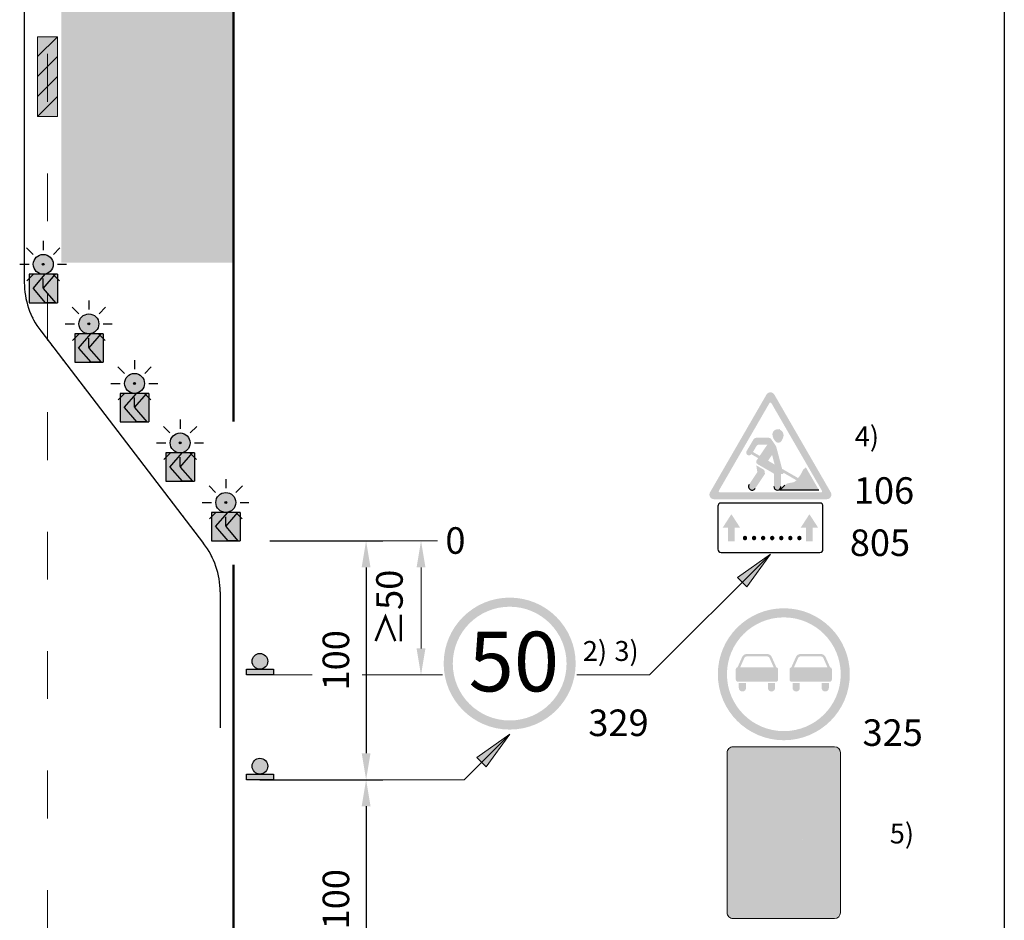
# Model space of a CAD drawing. Units: millimetres. Extents: x -32235 to 13406, y -18616 to 14387.
# Drawn here: x -15430 to -15355, y 5399 to 5467 of the extents above; entities that cross this region are included whole.
import ezdxf

# ---------------------------------------------------------------- set-up
doc = ezdxf.new("R2010")
doc.units = ezdxf.units.MM
for name, pattern in [('ACAD_ISO03W100', [30, 12, -18]), ('DASHDOTX2', [50.8, 25.4, -12.7, 0, -12.7]), ('DOT', [0.25, 0, -0.25])]:
    doc.linetypes.add(name, pattern=pattern)
for name, color, linetype, lineweight in [('BRŪKŠNINĖ', 250, 'ACAD_ISO03W100', 13), ('Matmenys1', 8, 'Continuous', 13), ('PAGRINDINĖ', 250, 'Continuous', 30), ('PLONOJI IŠTISINĖ', 250, 'Continuous', 13)]:
    doc.layers.add(name, color=color, linetype=linetype, lineweight=lineweight)
doc.layers.add('nespauzdinamas', color=1, linetype='Continuous', plot=False)
doc.layers.add('SEGMENTAI', color=7, linetype='Continuous')
doc.layers.add('TAŠKINĖ', color=250, linetype='DOT')
doc.styles.get("Standard").update_dxf_attribs({"font": 'times.ttf'})
doc.dimstyles.new('ISO-25', dxfattribs={"dimtxt": 2, "dimasz": 2, "dimexe": 1.25, "dimexo": 2, "dimgap": 1, "dimtad": 1, "dimtxsty": 'Standard', "dimcen": 2, "dimadec": 0, "dimazin": 0, "dimtfac": 1, "dimtmove": 0, "dimatfit": 3, "dimfxl": 1.25, "dimarcsym": 0})

# ---------------------------------------------------------------- blocks, each defined once
blk = doc.blocks.new('*D323')
at = {"layer": 'Defpoints', "color": 0, "transparency": 16777216}
for p in [(-15412.81823543944, 5427.583124699583), (-15403.56823543944, 5409.583124699583), (-15403.56823543944, 5409.583124699583)]:
    blk.add_point(p, dxfattribs=at)
at = {"layer": 'Matmenys1', "color": 0, "lineweight": -2, "transparency": 16777216}
for p, q in [((-15410.81823543944, 5427.583124699583), (-15402.31823543944, 5427.583124699583)), ((-15403.56823543944, 5425.583124699583), (-15403.56823543944, 5411.583124699583)), ((-15405.56823543944, 5409.583124699583), (-15404.81823543944, 5409.583124699583))]:
    blk.add_line(p, q, dxfattribs=at)
at = {"layer": 'Matmenys1', "color": 0, "transparency": 16777216}
for points in [[(-15403.90156877277, 5425.583124699583), (-15403.2349021061, 5425.583124699583), (-15403.56823543944, 5427.583124699583)], [(-15403.90156877277, 5411.583124699583), (-15403.2349021061, 5411.583124699583), (-15403.56823543944, 5409.583124699583)]]:
    blk.add_solid(points, dxfattribs=at)
at = {"layer": 'Matmenys1', "color": 0, "transparency": 16777216, "insert": (-15405.58553897224, 5418.58312469958), "char_height": 2, "attachment_point": 5, "rotation": 90}
blk.add_mtext('100', dxfattribs=at)
blk = doc.blocks.new('*D320')
at = {"layer": 'Defpoints', "color": 0, "transparency": 16777216}
for p in [(-15413.56823543944, 5409.583124699583), (-15413.56823543944, 5391.583124699583), (-15403.56823543944, 5391.583124699583)]:
    blk.add_point(p, dxfattribs=at)
at = {"layer": 'Matmenys1', "color": 0, "lineweight": -2, "transparency": 16777216}
for p, q in [((-15411.56823543944, 5409.583124699583), (-15402.31823543944, 5409.583124699583)), ((-15403.56823543944, 5407.583124699583), (-15403.56823543944, 5393.583124699583)), ((-15411.56823543944, 5391.583124699583), (-15402.31823543944, 5391.583124699583))]:
    blk.add_line(p, q, dxfattribs=at)
at = {"layer": 'Matmenys1', "color": 0, "transparency": 16777216}
for points in [[(-15403.90156877277, 5407.583124699583), (-15403.2349021061, 5407.583124699583), (-15403.56823543944, 5409.583124699583)], [(-15403.90156877277, 5393.583124699583), (-15403.2349021061, 5393.583124699583), (-15403.56823543944, 5391.583124699583)]]:
    blk.add_solid(points, dxfattribs=at)
at = {"layer": 'Matmenys1', "color": 0, "transparency": 16777216, "insert": (-15405.58553897224, 5400.58312469958), "char_height": 2, "attachment_point": 5, "rotation": 90}
blk.add_mtext('100', dxfattribs=at)
blk = doc.blocks.new('SEG4')
at = {"layer": 'SEGMENTAI', "lineweight": 9}
blk.add_hatch(color=2, dxfattribs=at).paths.add_polyline_path([(-16240.7532557784, 6901.919956147649, -1), (-16239.2532557784, 6901.919956147649, -1)])
at = {"layer": 'SEGMENTAI', "ltscale": 0.1}
h = blk.add_hatch(color=7, dxfattribs=at)
edge = h.paths.add_edge_path()
edge.add_arc((-16240.0032557784, 6901.919956147651), 0.07147391480975784, 0, 360)
at = {"layer": 'SEGMENTAI', "ltscale": 0.1, "true_color": 0xffffff}
for points in [[(-16241.07468434977, 6901.16995614765), (-16241.07468434977, 6899.027099004901), (-16239.85631700289, 6899.027099004902), (-16240.77468434978, 6900.098527576275), (-16239.85631700289, 6901.16995614765)], [(-16238.93182720702, 6901.169956147651), (-16239.0848884315, 6901.169956147651), (-16240.00325577839, 6900.098527576275), (-16239.0848884315, 6899.027099004901), (-16238.93182720702, 6899.027099004901)]]:
    blk.add_hatch(color=7, dxfattribs=at).paths.add_polyline_path(points)
at = {"layer": 'SEGMENTAI', "linetype": 'DASHDOTX2'}
blk.add_hatch(color=1, dxfattribs=at).paths.add_polyline_path([(-16239.85631700289, 6901.169956147651), (-16239.0848884315, 6901.169956147651), (-16240.0032557784, 6900.098527576276), (-16239.0848884315, 6899.027099004901), (-16239.85631700289, 6899.027099004901), (-16240.77468434978, 6900.098527576276)])
at = {"layer": 'SEGMENTAI', "color": 0, "ltscale": 0.1}
for p, q in [((-16240.0032557784, 6903.681515110415), (-16240.0032557784, 6902.99268425353)), ((-16240.76870824969, 6902.671506613917), (-16241.26276807145, 6903.16556643568)), ((-16239.23780330711, 6902.671506613917), (-16238.74374348535, 6903.16556643568)), ((-16241.77871674619, 6901.919956147651), (-16241.07598388428, 6901.919956147651)), ((-16238.93052767252, 6901.919956147651), (-16238.25559882066, 6901.919956147651)), ((-16241.23496406141, 6900.67434585962), (-16240.75480624467, 6901.154503676365)), ((-16240.0032557784, 6900.158397184887), (-16240.0032557784, 6900.847228041772)), ((-16238.77154749539, 6900.67434585962), (-16239.25170531213, 6901.154503676365))]:
    blk.add_line(p, q, dxfattribs=at)
at = {"layer": 'SEGMENTAI', "color": 0}
for p, q in [((-16241.07468434977, 6901.169956147651), (-16241.07468434977, 6899.027099004901)), ((-16238.93182720702, 6901.169956147651), (-16238.93182720702, 6899.027099004901))]:
    blk.add_line(p, q, dxfattribs=at)
at = {"layer": 'SEGMENTAI', "color": 1}
for p, q in [((-16240.77468434978, 6900.098527576276), (-16239.85631700289, 6901.169956147651)), ((-16240.0032557784, 6900.098527576276), (-16239.0848884315, 6901.169956147651)), ((-16239.0848884315, 6901.169956147651), (-16239.85631700289, 6901.169956147651)), ((-16240.77468434978, 6900.098527576276), (-16239.85631700289, 6899.027099004901)), ((-16240.0032557784, 6900.098527576276), (-16239.0848884315, 6899.027099004901)), ((-16239.0848884315, 6899.027099004901), (-16239.86161940193, 6899.033285137108))]:
    blk.add_line(p, q, dxfattribs=at)
at = {"layer": 'SEGMENTAI', "color": 0}
for points in [[(-16238.93182720702, 6901.169956147651), (-16241.07468434977, 6901.169956147651)], [(-16241.07468434977, 6899.027099004901), (-16238.93182720702, 6899.027099004901)]]:
    blk.add_lwpolyline(points, dxfattribs=at)
at = {"layer": 'SEGMENTAI', "lineweight": 25}
blk.add_circle((-16240.0032557784, 6901.919956147651), 0.75, dxfattribs=at)
at = {"layer": 'SEGMENTAI', "color": 0, "ltscale": 0.1}
blk.add_circle((-16240.0032557784, 6901.919956147651), 0.07147391480975784, dxfattribs=at)

msp = doc.modelspace()

# ---------------------------------------------------------------- hatches: boundary and pattern name
at = {"ltscale": 0.1, "true_color": 0xbaafa0}
msp.add_hatch(color=253, dxfattribs=at).paths.add_polyline_path([(-15426.51841650102, 5518.048215420084), (-15413.56823543944, 5518.048215420084), (-15413.56823543944, 5448.540260802155), (-15426.51841650102, 5448.540260802155)])
at = {"ltscale": 20}
h = msp.add_hatch(color=1, dxfattribs=at)
h.paths.add_polyline_path([(-15372.81306438148, 5438.601372495255, 0.2679491924311236), (-15373.10998737704, 5438.772801066676), (-15373.10998737704, 5438.001372495284, -0.2679491924309912), (-15373.03575662816, 5437.958515352431), (-15371.13240479688, 5434.66181327599), (-15370.68702030354, 5434.91895613312)])
h.paths.add_polyline_path([(-15373.18421812594, 5437.958515352431, -0.2679491924312502), (-15373.10998737704, 5438.001372495284), (-15373.10998737704, 5438.772801066676, 0.2679491924311231), (-15373.40691037262, 5438.601372495255), (-15377.65899852851, 5431.236539770984, 0.5773502691896156), (-15377.36207553295, 5430.722254056724), (-15373.10998737704, 5430.722254056724), (-15373.10998737704, 5431.236539770984), (-15376.91669103959, 5431.236539770984, -0.5773502691896251), (-15376.99092178849, 5431.36511119955)])
h.paths.add_polyline_path([(-15373.10998737704, 5431.236539770984), (-15373.10998737704, 5430.722254056724), (-15368.85789922116, 5430.722254056724, 0.5773502691896247), (-15368.56097622558, 5431.236539770984), (-15370.68702030354, 5434.91895613312), (-15371.13240479688, 5434.66181327599), (-15369.22905296562, 5431.36511119955, -0.5773502691896251), (-15369.30328371451, 5431.236539770984)])
h = msp.add_hatch(color=256)
h.paths.add_polyline_path([(-15372.41320625221, 5435.95869602833, 0.501258455867057), (-15372.96010756797, 5435.628463372295, 0.23407955468258), (-15372.64603109683, 5435.010933173817, 0.3874382393848264), (-15372.28710180336, 5435.097192644023, 0.05650054195082755), (-15372.15380311542, 5435.369719433627, -0.0002983158200427048), (-15372.15400877123, 5435.369233211573, 0.4316708285558796)])
h.paths.add_polyline_path([(-15372.66837493758, 5434.667002502703, 0.0864309874620156), (-15372.70676785264, 5434.750240226289), (-15373.04504426495, 5435.239850823058, 0.2463595509522533), (-15373.25660349474, 5435.350825485064), (-15374.16300149767, 5435.350825485064, 0.2656383473284938), (-15374.38457600323, 5435.224170893529), (-15374.88986143726, 5434.366175197887, 1), (-15374.5454544973, 5434.110479136407), (-15374.03495937987, 5433.815744642912), (-15374.14402182939, 5433.655991195743, 0.436479096950858), (-15374.07675409687, 5433.360852487529), (-15372.84969589702, 5432.652410105471), (-15372.84969589702, 5431.677439360737, 1), (-15372.31545400232, 5431.677439360737), (-15372.31545400232, 5432.612362676444), (-15372.20617725114, 5432.612362676444, 0.4142135623731624), (-15372.12118422244, 5432.697355705142), (-15372.12118422244, 5432.710826040497), (-15371.14865196538, 5432.149334280031, -0.1679888540339678), (-15371.45396270107, 5431.979982687906), (-15371.73546021683, 5431.930628238759, 0.1559256975564772), (-15372.02355844718, 5431.77956867797), (-15372.39007563308, 5431.407968342402), (-15369.4517452123, 5431.407968342402), (-15370.43989113996, 5433.119487294995), (-15370.6086488791, 5432.974708272701, 0.1214792008859606), (-15370.68296484973, 5432.870600887687, -0.09001018729518505), (-15371.02774301688, 5432.317871099207), (-15372.22832572961, 5433.011027851653)])
h.paths.add_polyline_path([(-15372.98493631328, 5434.06172875335), (-15372.79224684497, 5433.336607859435), (-15373.28553856269, 5433.621409965479)], flags=16)
h.paths.add_polyline_path([(-15373.91824664242, 5433.986704145664), (-15374.42159387782, 5434.277311807547), (-15374.16956850582, 5434.709035368296, -0.2666639452763759), (-15373.94749572483, 5434.836539770804), (-15373.33807039833, 5434.836539770804)], flags=16)
h.paths.add_polyline_path([(-15373.54902628915, 5432.587241047222, 0.1883315319897411), (-15373.52822923106, 5432.682157503363), (-15373.56602439949, 5432.921526903434), (-15374.17466073919, 5433.272923258028), (-15374.09750715738, 5432.784283906571, -0.1883315319896554), (-15374.10885100724, 5432.732511294129), (-15374.70872533089, 5431.832699808685, 1), (-15374.25410656593, 5431.529620632055)])
for points in [[(-15375.79733141777, 5428.571312393896), (-15375.38943432506, 5428.571312393896), (-15376.04927094286, 5429.591057356361), (-15376.70910756068, 5428.571312393895), (-15376.30121046796, 5428.571312393896), (-15376.30121046796, 5427.551557233955), (-15375.79733141777, 5427.551557233954)], [(-15369.91876428614, 5428.571312393897), (-15369.51086719343, 5428.571312393896), (-15370.17070381124, 5429.591057356365), (-15370.83054042905, 5428.571312393897), (-15370.42264333633, 5428.571312393896), (-15370.42264333633, 5427.551557233955), (-15369.91876428614, 5427.551557233954)], [(-15412.57938981679, 5417.914283822423), (-15410.55708106208, 5417.914283822423), (-15410.55708106208, 5417.482158461657), (-15412.57938981679, 5417.482158461657)], [(-15412.57938981679, 5410.01525006035), (-15410.55708106208, 5410.01525006035), (-15410.55708106208, 5409.583124699583), (-15412.57938981679, 5409.583124699583)]]:
    msp.add_hatch(color=0).paths.add_polyline_path(points)
h = msp.add_hatch(color=1)
edge = h.paths.add_edge_path(flags=16)
edge.add_arc((-15392.75216772326, 5418.335440506416), 4.2857142855, 0, 360)
edge = h.paths.add_edge_path()
edge.add_arc((-15392.75216772326, 5418.335440506416), 4.97142857118, 0, 360)
h = msp.add_hatch(color=1)
edge = h.paths.add_edge_path(flags=16)
edge.add_arc((-15372.09841756902, 5417.533154791267), 4.2857142855, 0, 360)
edge = h.paths.add_edge_path()
edge.add_arc((-15372.09841756902, 5417.533154791267), 4.97142857118, 0, 360)
h = msp.add_hatch(color=0)
edge = h.paths.add_edge_path()
edge.add_arc((-15411.56823543944, 5418.506527374013), 0.5922435515897889, 0, 360)
h = msp.add_hatch(color=1)
edge = h.paths.add_edge_path()
edge.add_line((-15374.12375747938, 5419.061497850465), (-15373.37253281393, 5419.061497850465))
edge.add_arc((-15373.37253281393, 5418.657414868868), 0.40408298159673, 23.962421354737728, 89.9999999994842, ccw=False)
edge.add_line((-15373.00327692506, 5418.82152807538), (-15372.66384769149, 5418.057809871291))
edge.add_arc((-15372.68665878193, 5417.898132238241), 0.1612987673335461, 8.130102353425002, 81.8698976452958, ccw=False)
edge.add_line((-15372.52698114888, 5417.920943328675), (-15372.52698114888, 5417.14536625386))
edge.add_arc((-15372.70946987236, 5417.145366253859), 0.1824887234834023, -90, 2.8552449293783866e-10, ccw=False)
edge.add_line((-15372.70946987236, 5416.962877530374), (-15374.12375747938, 5416.962877530374))
edge.add_line((-15374.12375747938, 5416.962877530374), (-15375.5380450864, 5416.962877530374))
edge.add_arc((-15375.5380450864, 5417.145366253859), 0.1824887234843118, 179.9999999997144, 270, ccw=False)
edge.add_line((-15375.72053380988, 5417.14536625386), (-15375.72053380988, 5417.920943328675))
edge.add_arc((-15375.56085617683, 5417.898132238241), 0.1612987673330316, 98.1301023547042, 171.869897646575, ccw=False)
edge.add_line((-15375.58366726727, 5418.057809871291), (-15375.24423803369, 5418.82152807538))
edge.add_arc((-15374.87498214483, 5418.657414868873), 0.404082981591145, 90.00000000103171, 156.0375786457598, ccw=False)
edge.add_line((-15374.87498214484, 5419.061497850465), (-15374.12375747938, 5419.061497850465))
edge = h.paths.add_edge_path()
edge.add_line((-15375.49242290553, 5416.871633168631), (-15374.94495673506, 5416.871633168631))
edge.add_line((-15374.94495673506, 5416.871633168631), (-15374.94495673506, 5416.506655721659))
edge.add_arc((-15375.21868982029, 5416.506655721659), 0.2737330852323794, -180, 0, ccw=False)
edge.add_line((-15375.49242290553, 5416.506655721659), (-15375.49242290553, 5416.871633168631))
edge = h.paths.add_edge_path()
edge.add_line((-15373.3025582237, 5416.871633168631), (-15372.75509205324, 5416.871633168631))
edge.add_line((-15372.75509205324, 5416.871633168631), (-15372.75509205324, 5416.506655721659))
edge.add_arc((-15373.02882513847, 5416.506655721659), 0.2737330852287414, -180, 0, ccw=False)
edge.add_line((-15373.3025582237, 5416.506655721659), (-15373.3025582237, 5416.871633168631))
edge = h.paths.add_edge_path(flags=16)
edge.add_line((-15372.86354819652, 5418.057809871291), (-15373.17003731555, 5418.74741258196))
edge.add_arc((-15373.37253281393, 5418.65741486887), 0.2215942581086184, 23.96242135435621, 89.99999999905936)
edge.add_line((-15373.37253281393, 5418.879009126978), (-15374.12375747938, 5418.879009126978))
edge.add_line((-15374.12375747938, 5418.879009126978), (-15374.87498214484, 5418.879009126978))
edge.add_arc((-15374.87498214483, 5418.65741486887), 0.2215942581078707, 90.00000000094064, 156.0375786456438)
edge.add_line((-15375.07747764322, 5418.74741258196), (-15375.38396676223, 5418.057809871291))
edge.add_line((-15375.38396676223, 5418.057809871291), (-15372.86354819652, 5418.057809871291))
h = msp.add_hatch(color=256)
edge = h.paths.add_edge_path()
edge.add_line((-15371.4417430848, 5416.871633168631), (-15370.89427691435, 5416.871633168631))
edge.add_line((-15370.89427691435, 5416.871633168631), (-15370.89427691435, 5416.506655721659))
edge.add_arc((-15371.16800999958, 5416.506655721659), 0.2737330852251034, -180, 0, ccw=False)
edge.add_line((-15371.4417430848, 5416.506655721659), (-15371.4417430848, 5416.871633168631))
edge = h.paths.add_edge_path()
edge.add_line((-15369.25187840298, 5416.871633168631), (-15368.70441223252, 5416.871633168631))
edge.add_line((-15368.70441223252, 5416.871633168631), (-15368.70441223252, 5416.506655721659))
edge.add_arc((-15368.97814531775, 5416.506655721659), 0.2737330852287414, -180, 0, ccw=False)
edge.add_line((-15369.25187840298, 5416.506655721659), (-15369.25187840298, 5416.871633168631))
edge = h.paths.add_edge_path()
edge.add_line((-15370.07307765866, 5419.061497850465), (-15369.32185299321, 5419.061497850465))
edge.add_arc((-15369.32185299321, 5418.657414868861), 0.4040829816030964, 23.96242135535317, 90, ccw=False)
edge.add_line((-15368.95259710434, 5418.82152807538), (-15368.61316787078, 5418.057809871291))
edge.add_arc((-15368.63597896122, 5417.898132238237), 0.1612987673375334, 8.130102354841313, 81.86989764680351, ccw=False)
edge.add_line((-15368.47630132816, 5417.920943328675), (-15368.47630132816, 5417.14536625386))
edge.add_arc((-15368.65879005165, 5417.145366253862), 0.1824887234870403, 269.9999999988578, 359.9999999991433, ccw=False)
edge.add_line((-15368.65879005165, 5416.962877530374), (-15370.07307765866, 5416.962877530374))
edge.add_line((-15370.07307765866, 5416.962877530374), (-15371.48736526568, 5416.962877530374))
edge.add_arc((-15371.48736526569, 5417.145366253862), 0.1824887234879498, 180.0000000008567, 270.0000000011422, ccw=False)
edge.add_line((-15371.66985398917, 5417.14536625386), (-15371.66985398917, 5417.920943328675))
edge.add_arc((-15371.51017635612, 5417.898132238231), 0.1612987673416493, 98.13010235164307, 171.8698976434225, ccw=False)
edge.add_line((-15371.53298744655, 5418.057809871291), (-15371.19355821299, 5418.82152807538))
edge.add_arc((-15370.82430232412, 5418.657414868861), 0.4040829816025958, 90, 156.0375786446468, ccw=False)
edge.add_line((-15370.82430232412, 5419.061497850465), (-15370.07307765866, 5419.061497850465))
edge = h.paths.add_edge_path(flags=16)
edge.add_line((-15368.81286837582, 5418.057809871291), (-15369.11935749483, 5418.74741258196))
edge.add_arc((-15369.32185299321, 5418.657414868863), 0.2215942581145285, 23.96242135547843, 90)
edge.add_line((-15369.32185299321, 5418.879009126978), (-15370.07307765866, 5418.879009126978))
edge.add_line((-15370.07307765866, 5418.879009126978), (-15370.82430232412, 5418.879009126978))
edge.add_arc((-15370.82430232412, 5418.657414868858), 0.2215942581196941, 89.99999999905936, 156.0375786436142)
edge.add_line((-15371.02679782251, 5418.74741258196), (-15371.33328694151, 5418.057809871291))
edge.add_line((-15371.33328694151, 5418.057809871291), (-15368.81286837582, 5418.057809871291))
h = msp.add_hatch(color=0)
edge = h.paths.add_edge_path()
edge.add_arc((-15411.56823543944, 5410.607493611939), 0.5922435515897889, 0, 360)
h = msp.add_hatch(color=0)
edge = h.paths.add_edge_path()
edge.add_line((-15372.54371074495, 5407.29075477403), (-15370.92687728864, 5406.938330371396))
edge.add_line((-15370.92687728864, 5406.938330371396), (-15371.27205609511, 5406.553393273424))
edge.add_line((-15371.27205609511, 5406.553393273424), (-15370.66952410973, 5406.01309390328))
edge.add_arc((-15372.00474878213, 5404.524075745488), 1.999999999999491, 359.9999999999479, 408.11694983898406, ccw=False)
edge.add_line((-15370.00474878213, 5404.524075745486), (-15370.00474878213, 5400.262662317316))
edge.add_line((-15370.00474878213, 5400.262662317316), (-15370.60474878213, 5400.262662317316))
edge.add_spline(control_points=[(-15370.60474878213, 5400.262662317314), (-15370.60455879663, 5400.768726447927), (-15370.60436881112, 5401.274790578541), (-15370.60427133469, 5401.780856922888)], knot_values=[2.365944670377809, 2.365944670377809, 2.365944670377809, 2.365944670377809, 3.125047685804939, 3.125047685804939, 3.125047685804939, 3.125047685804939], degree=3, periodic=0)
edge.add_spline(control_points=[(-15370.60427133469, 5401.780856922888), (-15370.60417966204, 5402.256791865016), (-15370.60416981035, 5402.732728765112), (-15370.60431872893, 5403.208669464569)], knot_values=[1.652038966607919, 1.652038966607919, 1.652038966607919, 1.652038966607919, 2.365944670377808, 2.365944670377808, 2.365944670377808, 2.365944670377808], degree=3, periodic=0)
edge.add_spline(control_points=[(-15370.60431872893, 5403.208669464569), (-15370.6043677436, 5403.365319347829), (-15370.60443395808, 5403.521969642678), (-15370.60452011607, 5403.678620414775)], knot_values=[1.417065901093241, 1.417065901093241, 1.417065901093241, 1.417065901093241, 1.652038966607919, 1.652038966607919, 1.652038966607919, 1.652038966607919], degree=3, periodic=0)
edge.add_spline(control_points=[(-15370.60452011607, 5403.678620414775), (-15370.60458473418, 5403.79610778744), (-15370.60467529482, 5403.936406969752), (-15370.60478350327, 5404.076706574376), (-15370.60469134089, 5404.099517466498)], knot_values=[1.206620378288062, 1.206620378288062, 1.206620378288062, 1.206620378288062, 1.382849117827466, 1.41706590109324, 1.41706590109324, 1.41706590109324, 1.41706590109324], degree=3, periodic=0)
edge.add_spline(control_points=[(-15370.60469134089, 5404.099517466498), (-15370.60465148419, 5404.10938230088), (-15370.60444574952, 5404.142992581082), (-15370.60363588198, 5404.192705025426), (-15370.60255042101, 5404.232543095598), (-15370.60204908003, 5404.248641348958)], knot_values=[1.132044751092813, 1.132044751092813, 1.132044751092813, 1.132044751092813, 1.14684219514388, 1.182461513223198, 1.206620378288062, 1.206620378288062, 1.206620378288062, 1.206620378288062], degree=3, periodic=0)
edge.add_spline(control_points=[(-15370.60204908003, 5404.248641348958), (-15370.60163778043, 5404.26184833856), (-15370.60044487221, 5404.296587151176), (-15370.59899297227, 5404.33131564379), (-15370.59792479159, 5404.35283534031)], knot_values=[1.079906493437169, 1.079906493437169, 1.079906493437169, 1.079906493437169, 1.099726400141152, 1.132044751092813, 1.132044751092813, 1.132044751092813, 1.132044751092813], degree=3, periodic=0)
edge.add_spline(control_points=[(-15370.59792479159, 5404.35283534031), (-15370.5976879761, 5404.357606253649), (-15370.5959840814, 5404.390772736629), (-15370.5926791599, 5404.441972665684), (-15370.59212821684, 5404.488500579963), (-15370.59225520824, 5404.506587862598)], knot_values=[1.002965983394022, 1.002965983394022, 1.002965983394022, 1.002965983394022, 1.010130956727371, 1.052779139948006, 1.079906493437169, 1.079906493437169, 1.079906493437169, 1.079906493437169], degree=3, periodic=0)
edge.add_spline(control_points=[(-15370.59225520824, 5404.506587862598), (-15370.59227541184, 5404.509465445454), (-15370.59258549431, 5404.540404849625), (-15370.59421245549, 5404.579254677949), (-15370.59707901852, 5404.615130388113), (-15370.59777612027, 5404.623026479979)], knot_values=[0.9446734019288281, 0.9446734019288281, 0.9446734019288281, 0.9446734019288281, 0.9489892081714943, 0.991077157192742, 1.002965983394022, 1.002965983394022, 1.002965983394022, 1.002965983394022], degree=3, periodic=0)
edge.add_spline(control_points=[(-15370.59777612027, 5404.623026479979), (-15370.5992491113, 5404.639711092296), (-15370.60248720482, 5404.670248758915), (-15370.60670296261, 5404.700664688236), (-15370.60882025334, 5404.71445768102)], knot_values=[0.8986222670491241, 0.8986222670491241, 0.8986222670491241, 0.8986222670491241, 0.9237436130844968, 0.9446734019288281, 0.9446734019288281, 0.9446734019288281, 0.9446734019288281], degree=3, periodic=0)
edge.add_spline(control_points=[(-15370.60882025334, 5404.71445768102), (-15370.61025353711, 5404.723794741994), (-15370.61551069328, 5404.755923091013), (-15370.62186069911, 5404.787863461935), (-15370.62691313754, 5404.810414497834)], knot_values=[0.849796324464033, 0.849796324464033, 0.849796324464033, 0.849796324464033, 0.8639645849486584, 0.898622267049124, 0.898622267049124, 0.898622267049124, 0.898622267049124], degree=3, periodic=0)
edge.add_spline(control_points=[(-15370.62691313754, 5404.810414497834), (-15370.62884094771, 5404.819019078947), (-15370.63582731503, 5404.84890787669), (-15370.64377136728, 5404.878565770493), (-15370.64991254478, 5404.899562133191)], knot_values=[0.8037673966477616, 0.8037673966477616, 0.8037673966477616, 0.8037673966477616, 0.8169913939033008, 0.849796324464033, 0.849796324464033, 0.849796324464033, 0.849796324464033], degree=3, periodic=0)
edge.add_spline(control_points=[(-15370.64991254478, 5404.899562133191), (-15370.65446737116, 5404.915134844917), (-15370.66413719493, 5404.946230419869), (-15370.67485759563, 5404.976975085289), (-15370.68049727532, 5404.992303073955)], knot_values=[0.7549403457586943, 0.7549403457586943, 0.7549403457586943, 0.7549403457586943, 0.7792713088936147, 0.8037673966477618, 0.8037673966477618, 0.8037673966477618, 0.8037673966477618], degree=3, periodic=0)
edge.add_spline(control_points=[(-15370.68049727532, 5404.992303073955), (-15370.68415274585, 5405.002238214595), (-15370.69506956656, 5405.030926279885), (-15370.70690235999, 5405.059255806064), (-15370.71503964197, 5405.077643082947)], knot_values=[0.7089056230199996, 0.7089056230199996, 0.7089056230199996, 0.7089056230199996, 0.7247832493869546, 0.7549403457586943, 0.7549403457586943, 0.7549403457586943, 0.7549403457586943], degree=3, periodic=0)
edge.add_spline(control_points=[(-15370.71503964197, 5405.077643082947), (-15370.71789174194, 5405.08408778425), (-15370.7298934548, 5405.110677020367), (-15370.74419098993, 5405.139941743001), (-15370.75599762133, 5405.162562171056), (-15370.75757795772, 5405.165564013188)], knot_values=[0.6600655657384105, 0.6600655657384105, 0.6600655657384105, 0.6600655657384105, 0.67063556365343, 0.7038175659650847, 0.7089056230199996, 0.7089056230199996, 0.7089056230199996, 0.7089056230199996], degree=3, periodic=0)
edge.add_spline(control_points=[(-15370.75757795772, 5405.165564013188), (-15370.76839640729, 5405.186113611192), (-15370.78333278938, 5405.212891633432), (-15370.7991162718, 5405.239169193584), (-15370.80299049589, 5405.245507601264)], knot_values=[0.61409292775102, 0.61409292775102, 0.61409292775102, 0.61409292775102, 0.648924048962404, 0.6600655657384104, 0.6600655657384104, 0.6600655657384104, 0.6600655657384104], degree=3, periodic=0)
edge.add_spline(control_points=[(-15370.80299049589, 5405.245507601264), (-15370.81379808747, 5405.263189315053), (-15370.83147522011, 5405.290754088402), (-15370.85006912388, 5405.317704383901), (-15370.85701808727, 5405.327505946564)], knot_values=[0.5649921584319232, 0.5649921584319232, 0.5649921584319232, 0.5649921584319232, 0.596072694867118, 0.6140929277510199, 0.6140929277510199, 0.6140929277510199, 0.6140929277510199], degree=3, periodic=0)
edge.add_spline(control_points=[(-15370.85701808727, 5405.327505946564), (-15370.86376137416, 5405.337017401053), (-15370.88164472258, 5405.361590277221), (-15370.90033604374, 5405.385550832386), (-15370.91210530628, 5405.400125352587)], knot_values=[0.51941164182212, 0.51941164182212, 0.51941164182212, 0.51941164182212, 0.5368985090567958, 0.5649921584319233, 0.5649921584319233, 0.5649921584319233, 0.5649921584319233], degree=3, periodic=0)
edge.add_spline(control_points=[(-15370.91210530628, 5405.400125352587), (-15370.91563049087, 5405.404490781074), (-15370.93554902862, 5405.428904243677), (-15370.95612210326, 5405.452803117573), (-15370.9738360046, 5405.471676322054)], knot_values=[0.4721645773470537, 0.4721645773470537, 0.4721645773470537, 0.4721645773470537, 0.4805793186602156, 0.51941164182212, 0.51941164182212, 0.51941164182212, 0.51941164182212], degree=3, periodic=0)
edge.add_spline(control_points=[(-15370.9738360046, 5405.471676322054), (-15370.97581822189, 5405.473788267454), (-15370.9960939665, 5405.49518365636), (-15371.01838653508, 5405.516395827247), (-15371.03857668319, 5405.535597267387), (-15371.03949686074, 5405.536472300783)], knot_values=[0.4260368618080615, 0.4260368618080615, 0.4260368618080615, 0.4260368618080615, 0.4303822683502649, 0.470260379219406, 0.4721645773470536, 0.4721645773470536, 0.4721645773470536, 0.4721645773470536], degree=3, periodic=0)
edge.add_spline(control_points=[(-15371.03949686074, 5405.536472300783), (-15371.05889577326, 5405.554919497686), (-15371.10143211745, 5405.595287954126), (-15371.16933014109, 5405.655149644187), (-15371.2434741201, 5405.721932996251), (-15371.32245129991, 5405.79266251533), (-15371.37765779156, 5405.842183878479), (-15371.40603111818, 5405.867630483522)], knot_values=[0.1790390386216254, 0.1790390386216254, 0.1790390386216254, 0.1790390386216254, 0.219182783947511, 0.2670098826269889, 0.3147923317787681, 0.3688677894603903, 0.4260368618080616, 0.4260368618080616, 0.4260368618080616, 0.4260368618080616], degree=3, periodic=0)
edge.add_line((-15371.40603111818, 5405.867630483522), (-15371.40603111737, 5405.867630484422))
edge.add_line((-15371.40603111737, 5405.867630484422), (-15371.41186470489, 5405.87286154889))
edge.add_line((-15371.41186470489, 5405.87286154889), (-15371.41186434843, 5405.872861946403))
edge.add_line((-15371.41186434843, 5405.872861946403), (-15371.41186470489, 5405.872861548888))
edge.add_line((-15371.4118647049, 5405.872861548888), (-15371.41768644069, 5405.878081985743))
edge.add_line((-15371.41768644068, 5405.878081985743), (-15371.4176857912, 5405.878082710041))
edge.add_spline(control_points=[(-15371.4176857912, 5405.878082710039), (-15371.45255251016, 5405.909351380288), (-15371.52811876704, 5405.977105753999), (-15371.61309643372, 5406.053309150072), (-15371.66320717909, 5406.098244093996), (-15371.67262349683, 5406.106687826098)], knot_values=[0, 0, 0, 0, 0.07025096809009979, 0.1522399974891679, 0.1712115077585694, 0.1712115077585694, 0.1712115077585694, 0.1712115077585694], degree=3, periodic=0)
edge.add_line((-15371.67262349683, 5406.1066878261), (-15372.01780230329, 5405.721750728141))
edge.add_line((-15372.01780230329, 5405.721750728141), (-15372.54371074495, 5407.29075477403))
h.paths.add_polyline_path([(-15373.4925197067, 5410.263022833312), (-15372.67548491307, 5408.823992767241), (-15373.19251970671, 5408.823992767243), (-15373.19251970671, 5400.262662317312), (-15373.79251970671, 5400.262662317312), (-15373.7925197067, 5408.823992767241), (-15374.30955450032, 5408.823992767243)])
at = {"layer": 'PLONOJI IŠTISINĖ', "lineweight": 9}
h = msp.add_hatch(color=10, dxfattribs=at)
h.paths.add_polyline_path([(-15426.81823543944, 5465.565350990431), (-15428.31823543944, 5465.565350990431), (-15428.31823543944, 5464.065350990431)])
h.paths.add_polyline_path([(-15426.81823543944, 5464.065350990431), (-15428.31823543944, 5462.565350990431), (-15428.31823543944, 5461.065350990431), (-15426.81823543944, 5462.565350990431)])
h.paths.add_polyline_path([(-15426.81823543944, 5461.065350990431), (-15428.31823543944, 5459.565350990431), (-15426.81823543944, 5459.565350990431)])
at = {"layer": 'PLONOJI IŠTISINĖ', "true_color": 0xffffff}
for points in [[(-15428.31823543944, 5464.065350990433), (-15428.31823543944, 5462.565350990434), (-15426.81823543944, 5464.065350990435), (-15426.81823543944, 5465.56535099043)], [(-15426.81823543944, 5462.565350990429), (-15428.31823543944, 5461.06535099043), (-15428.31823543944, 5460.906949788211), (-15426.97663664166, 5460.906949788211), (-15426.81823543944, 5461.065350990432)], [(-15428.31823543944, 5461.065350990436), (-15428.31823543944, 5459.565350990434), (-15426.81823543944, 5461.065350990435), (-15426.81823543944, 5462.56535099043)], [(-15426.97663664166, 5460.906949788211), (-15428.31823543944, 5460.90694978821), (-15428.31823543944, 5459.56535099043)]]:
    msp.add_hatch(color=7, dxfattribs=at).paths.add_polyline_path(points)
at = {"layer": 'PLONOJI IŠTISINĖ'}
h = msp.add_hatch(color=0, dxfattribs=at)
h.paths.add_polyline_path([(-15375.5848611112, 5424.824028882957), (-15375.2313077206, 5424.470475492362), (-15373.10998737704, 5426.591795835935)])
h.paths.add_polyline_path([(-15373.10998737705, 5426.591795835906), (-15375.2313077206, 5424.470475492361), (-15374.87775433001, 5424.11692210177)])
h = msp.add_hatch(color=0, dxfattribs=at)
h.paths.add_polyline_path([(-15395.22704349796, 5411.253387839429), (-15394.87349010737, 5410.899834448835), (-15392.7521697638, 5413.021154792407)])
h.paths.add_polyline_path([(-15392.75216976382, 5413.021154792378), (-15394.87349010736, 5410.899834448834), (-15394.51993671678, 5410.546281058242)])
at = {"layer": 'PLONOJI IŠTISINĖ', "ltscale": 0.1}
h = msp.add_hatch(color=2, dxfattribs=at)
h.paths.add_polyline_path([(-15376.36390532365, 5399.569497649308, 0.414213562373095), (-15375.92264818081, 5399.128240506473), (-15372.50290532383, 5399.128240506473), (-15368.27419103834, 5399.128240506473, 0.414213562373095), (-15367.8329338955, 5399.569497649308), (-15367.8329338955, 5411.630526220136, 0.414213562373095), (-15368.27419103834, 5412.071783362971), (-15372.50290532383, 5412.071783362971), (-15375.92264818081, 5412.071783362971, 0.414213562373095), (-15376.36390532365, 5411.630526220136)])
h.paths.add_polyline_path([(-15373.79251970671, 5408.823992767244), (-15374.30955450032, 5408.823992767242), (-15373.4925197067, 5410.263022833313), (-15372.67548491307, 5408.823992767243), (-15373.19251970671, 5408.823992767243), (-15373.19251970671, 5400.262662317313), (-15373.79251970671, 5400.262662317315)], flags=16)
edge = h.paths.add_edge_path(flags=16)
edge.add_line((-15372.01780230329, 5405.721750728141), (-15372.54371074496, 5407.290754774031))
edge.add_line((-15372.54371074496, 5407.290754774031), (-15370.92687728864, 5406.938330371397))
edge.add_line((-15370.92687728864, 5406.938330371397), (-15371.27205609511, 5406.553393273425))
edge.add_line((-15371.27205609511, 5406.553393273425), (-15370.66952410973, 5406.01309390328))
edge.add_arc((-15372.00474878213, 5404.52407574549), 2.000000000000253, -1.3028511602897197e-10, 48.11694983885428, ccw=False)
edge.add_line((-15370.00474878213, 5404.524075745486), (-15370.00474878213, 5400.262662317314))
edge.add_line((-15370.00474878213, 5400.262662317314), (-15370.60474878213, 5400.262662317313))
edge.add_spline(control_points=[(-15370.60474878213, 5400.262662317314), (-15370.60427720887, 5401.518791382075), (-15370.60379336851, 5402.807596304829), (-15370.60481733288, 5404.120183521376), (-15370.60342064411, 5404.205917063269), (-15370.60097018599, 5404.285269856248), (-15370.59737229174, 5404.369266546003), (-15370.59249377772, 5404.444844611462), (-15370.59182836279, 5404.522325481728), (-15370.59491359882, 5404.595997116799), (-15370.60231743008, 5404.671801406936), (-15370.61408565973, 5404.750954944338), (-15370.63315763995, 5404.842468004009), (-15370.65984950569, 5404.935762670058), (-15370.6911677664, 5405.022482367705), (-15370.72106520666, 5405.092607036227), (-15370.75438752136, 5405.160812379887), (-15370.79162053653, 5405.228124500677), (-15370.8334775444, 5405.294505406209), (-15370.8774976405, 5405.356698640241), (-15370.9251121937, 5405.416967194027), (-15370.97732710981, 5405.477326325572), (-15371.03778717491, 5405.534856225211), (-15371.10047971853, 5405.59444828007), (-15371.16933014109, 5405.655149644185), (-15371.2434741201, 5405.721932996254), (-15371.32245524276, 5405.792666046414), (-15371.37766567144, 5405.842190946894), (-15371.40604293904, 5405.867641085038)], knot_values=[0.3580621987921333, 0.3580621987921333, 0.3580621987921333, 0.3580621987921333, 4.126483247294338, 4.224511701928032, 4.295750338086608, 4.383707881624302, 4.462674530194485, 4.547970896635573, 4.610857216099264, 4.695033114141912, 4.769053458615217, 4.839249557273131, 4.935012915985141, 5.049284703376445, 5.130032131617414, 5.21148632019236, 5.277850324815669, 5.357688681346506, 5.442132787768908, 5.513146988006064, 5.586163769384891, 5.672519228790703, 5.752275450531581, 5.836371337438647, 5.932025534794895, 6.027590433098454, 6.135741348461698, 6.250095371610866, 6.250095371610866, 6.250095371610866, 6.250095371610866], degree=3, periodic=0)
edge.add_line((-15371.40604293902, 5405.867641085058), (-15371.67262349683, 5406.106687826099))
edge.add_line((-15371.67262349683, 5406.106687826099), (-15372.01780230329, 5405.721750728141))

# ---------------------------------------------------------------- linework, layer by layer
for p, q in [((-15372.46239512766, 5436.009553871989), (-15372.46239512766, 5436.009553871989)), ((-15372.39007563308, 5431.407968342402), (-15372.02355844718, 5431.77956867797)), ((-15369.4517452123, 5431.407968342402), (-15372.39007563308, 5431.407968342402))]:
    msp.add_line(p, q)
at = {"lineweight": -3}
for p, q in [((-15369.39089891854, 5430.430854889867), (-15376.82907583556, 5430.430854889867)), ((-15377.06901702644, 5430.190913698994), (-15377.06901702644, 5426.951707622231)), ((-15369.15095772767, 5426.951707622231), (-15369.15095772767, 5430.190913698994)), ((-15376.82907583556, 5426.71176643136), (-15369.39089891854, 5426.71176643136))]:
    msp.add_line(p, q, dxfattribs=at)
at = {"color": 0}
for points in [[(-15412.57938981679, 5417.914283822423), (-15410.55708106208, 5417.914283822423), (-15410.55708106208, 5417.482158461657), (-15412.57938981679, 5417.482158461657)], [(-15412.57938981679, 5410.01525006035), (-15410.55708106208, 5410.01525006035), (-15410.55708106208, 5409.583124699583), (-15412.57938981679, 5409.583124699583)]]:
    msp.add_lwpolyline(points, close=True, dxfattribs=at)
for centre in [(-15411.56823543944, 5418.506527374013), (-15411.56823543944, 5410.607493611939)]:
    msp.add_circle(centre, 0.5922435515897889, dxfattribs=at)
for centre, radius, start, end in [((-15374.48141594841, 5431.681160220369), 0.2731918779658329, 146.3099324737065, 326.3099324737065), ((-15372.58257494967, 5431.677439360737), 0.26712094734437, 180, 0)]:
    msp.add_arc(centre, radius, start, end)
at = {"lineweight": -3}
for centre, start, end in [((-15376.82907583556, 5430.190913698994), 90, 180), ((-15369.39089891854, 5430.190913698994), 0, 90), ((-15376.82907583556, 5426.951707622231), 180, 270), ((-15369.39089891854, 5426.951707622231), 270, 0)]:
    msp.add_arc(centre, 0.2399411908714316, start, end, dxfattribs=at)
at = {"layer": 'BRŪKŠNINĖ', "color": 0, "ltscale": 0.3}
msp.add_line((-15427.56823543944, 5608.270753767254), (-15427.56823543944, 5353.270753767254), dxfattribs=at)
at = {"layer": 'nespauzdinamas', "color": 0}
msp.add_line((-15355.48915188844, 5614.595609308512), (-15355.48915188844, 5349.629095821554), dxfattribs=at)
at = {"layer": 'PAGRINDINĖ', "color": 0, "lineweight": 50}
for p, q in [((-15413.56823543944, 5608.270753767254), (-15413.56823543944, 5436.57435525019)), ((-15413.56823543944, 5425.770753767254), (-15413.56823543944, 5353.270753767254))]:
    msp.add_line(p, q, dxfattribs=at)
at = {"layer": 'PAGRINDINĖ', "color": 2}
for p, q in [((-15429.31823543944, 5514.488361119887), (-15429.31823543944, 5447.053146414623)), ((-15428.0806661417, 5443.403591125809), (-15415.80580473717, 5427.385700672643)), ((-15414.56823543944, 5423.736145383828), (-15414.56823543944, 5413.495604817581))]:
    msp.add_line(p, q, dxfattribs=at)
for centre, start, end in [((-15423.31823543944, 5447.053146414623), 180, 217.463739017938), ((-15420.56823543944, 5423.736145383828), 0, 37.46373901794242)]:
    msp.add_arc(centre, 6, start, end, dxfattribs=at)
at = {"layer": 'PLONOJI IŠTISINĖ', "color": 10}
for p, q in [((-15426.81823543944, 5465.565350990433), (-15428.31823543944, 5464.065350990433)), ((-15426.81823543944, 5464.065350990433), (-15428.31823543944, 5462.565350990433)), ((-15426.81823543944, 5462.565350990433), (-15428.31823543944, 5461.065350990433)), ((-15426.81823543944, 5461.065350990433), (-15428.31823543944, 5459.565350990433))]:
    msp.add_line(p, q, dxfattribs=at)
at = {"layer": 'PLONOJI IŠTISINĖ', "color": 0, "ltscale": 0.1}
for p, q in [((-15409.06823175922, 5427.583119897148), (-15398.18214495544, 5427.583119897148)), ((-15399.43214495544, 5425.583119897148), (-15399.43214495544, 5419.482158461656)), ((-15411.56823543944, 5417.482158461657), (-15407.6244624978, 5417.482158461657)), ((-15403.87519019744, 5417.482158461656), (-15397.82374433623, 5417.482158461656)), ((-15387.68059111028, 5417.482158461656), (-15382.21962475129, 5417.482158461657))]:
    msp.add_line(p, q, dxfattribs=at)
at = {"layer": 'PLONOJI IŠTISINĖ', "color": 0}
for p, q in [((-15403.56823543944, 5427.583124699583), (-15399.37073526015, 5427.583123699583)), ((-15382.21962475129, 5417.482158461657), (-15373.10998737705, 5426.591795835922)), ((-15373.10998737705, 5426.591795835922), (-15375.5848611112, 5424.824028882957)), ((-15374.87775433002, 5424.11692210177), (-15373.10998737705, 5426.591795835922)), ((-15375.5848611112, 5424.824028882957), (-15375.23130772061, 5424.470475492364)), ((-15375.23130772061, 5424.470475492364), (-15374.87775433002, 5424.11692210177)), ((-15396.19019985662, 5409.583124699583), (-15392.75216976381, 5413.021154792395)), ((-15392.75216976381, 5413.021154792395), (-15395.22704349797, 5411.253387839429)), ((-15394.51993671678, 5410.546281058242), (-15392.75216976381, 5413.021154792395)), ((-15395.22704349797, 5411.253387839429), (-15394.87349010737, 5410.899834448836)), ((-15394.87349010737, 5410.899834448836), (-15394.51993671678, 5410.546281058242)), ((-15400.7895122364, 5409.583124699583), (-15411.56823543944, 5409.583124699583)), ((-15396.19019985662, 5409.583124699583), (-15411.56823543944, 5409.583124699583))]:
    msp.add_line(p, q, dxfattribs=at)
at = {"layer": 'PLONOJI IŠTISINĖ', "color": 7}
msp.add_lwpolyline([(-15426.81823543944, 5459.565350990433), (-15428.31823543944, 5459.565350990433), (-15428.31823543944, 5465.565350990433), (-15426.81823543944, 5465.565350990433)], close=True, dxfattribs=at)
at = {"layer": 'PLONOJI IŠTISINĖ'}
msp.add_lwpolyline([(-15372.50290532383, 5399.128240506473), (-15368.27419103834, 5399.128240506473, 0.4142135623730951), (-15367.8329338955, 5399.569497649308), (-15367.8329338955, 5411.630526220136, 0.4142135623730951), (-15368.27419103834, 5412.071783362971), (-15372.50290532383, 5412.071783362971), (-15375.92264818081, 5412.071783362971, 0.4142135623730951), (-15376.36390532365, 5411.630526220136), (-15376.36390532365, 5399.569497649308, 0.4142135623730951), (-15375.92264818081, 5399.128240506473)], format="xyb", close=True, dxfattribs=at)
at = {"layer": 'PLONOJI IŠTISINĖ', "color": 0, "ltscale": 0.1}
for points in [[(-15399.76547828877, 5425.583119897148), (-15399.0988116221, 5425.583119897148), (-15399.43214495544, 5427.583119897148)], [(-15399.76547828877, 5419.482158461656), (-15399.0988116221, 5419.482158461656), (-15399.43214495544, 5417.482158461656)]]:
    msp.add_solid(points, dxfattribs=at)
at = {"layer": 'TAŠKINĖ', "color": 250, "ltscale": 5}
for p, q in [((-15429.31823543944, 5514.488361119887), (-15429.31823543944, 5447.053146414623)), ((-15428.0806661417, 5443.403591125809), (-15415.80580473717, 5427.385700672643)), ((-15414.56823543944, 5423.736145383828), (-15414.56823543944, 5413.495604817581))]:
    msp.add_line(p, q, dxfattribs=at)
for centre, start, end in [((-15423.31823543944, 5447.053146414623), 180, 217.463739017938), ((-15420.56823543944, 5423.736145383828), 0, 37.46373901794242)]:
    msp.add_arc(centre, 6, start, end, dxfattribs=at)

# ---------------------------------------------------------------- block references
at = {"layer": 'SEGMENTAI', "color": 0}
for p in [(812.113591767582, -1453.501124567742), (815.5510926876359, -1457.986838202746), (818.9885936076898, -1462.472551837749), (822.426094527742, -1466.958265472753), (825.8635954477959, -1471.443979107753)]:
    msp.add_blockref('SEG4', p, dxfattribs=at)

# ---------------------------------------------------------------- texts
at = {"color": 0, "attachment_point": 1}
for s, insert, char_height, width in [('.......', (-15375.36465482986, 5429.456947041284), 1.8, 7.258190078417829), ('50', (-15395.84420250281, 5420.741595676195), 4.5, 6.201237110937656), ('2)', (-15387.24280459023, 5420.035514947759), 1.5, 1.981522983813193), ('3)', (-15384.86206011544, 5420.035514947759), 1.5, 1.981522983813193), ('\\pi3.7285;5)', (-15369.70849323822, 5406.2846072592), 1.5, 9.105114877370397)]:
    msp.add_mtext(s, dxfattribs=dict(at, insert=insert, char_height=char_height, width=width))
at = {"layer": 'PLONOJI IŠTISINĖ', "color": 0, "width": 9.105114877370397, "attachment_point": 1}
for s, insert, char_height in [('\\pi3.6928;4)', (-15372.29282132166, 5436.200471892247), 1.5), (' 106', (-15367.43542238776, 5432.375173752078), 2), ('0', (-15397.59571607385, 5428.609395758128), 2), (' 805', (-15367.7400863377, 5428.443427859303), 2), (' 329', (-15387.4367463942, 5414.875145145673), 2), (' 325', (-15366.78321369628, 5414.134796771653), 2)]:
    msp.add_mtext(s, dxfattribs=dict(at, insert=insert, char_height=char_height))
at = {"layer": 'PLONOJI IŠTISINĖ', "color": 0, "ltscale": 0.1, "insert": (-15401.5496647824, 5422.5326391794), "char_height": 2, "attachment_point": 5, "rotation": 90}
msp.add_mtext('≥50', dxfattribs=at)

# ---------------------------------------------------------------- dimensions: what is measured, and where the dimension line sits
at = {"layer": 'Matmenys1', "color": 0}
for base, p1, p2, picture, middle in [((-15403.56823543944, 5409.583124699583), (-15412.81823543944, 5427.583124699583), (-15403.56823543944, 5409.583124699583), '*D323', (-15405.58553897224, 5418.58312469958)), ((-15403.56823543944, 5391.583124699583), (-15413.56823543944, 5409.583124699583), (-15413.56823543944, 5391.583124699583), '*D320', (-15405.58553897224, 5400.58312469958))]:
    dim = msp.add_linear_dim(base=base, p1=p1, p2=p2, angle=90, text='100', dimstyle='ISO-25', dxfattribs=at)
    dim.commit()
    dim.dimension.update_dxf_attribs({"geometry": picture, "text_midpoint": middle})

doc.saveas('drawing.dxf')
